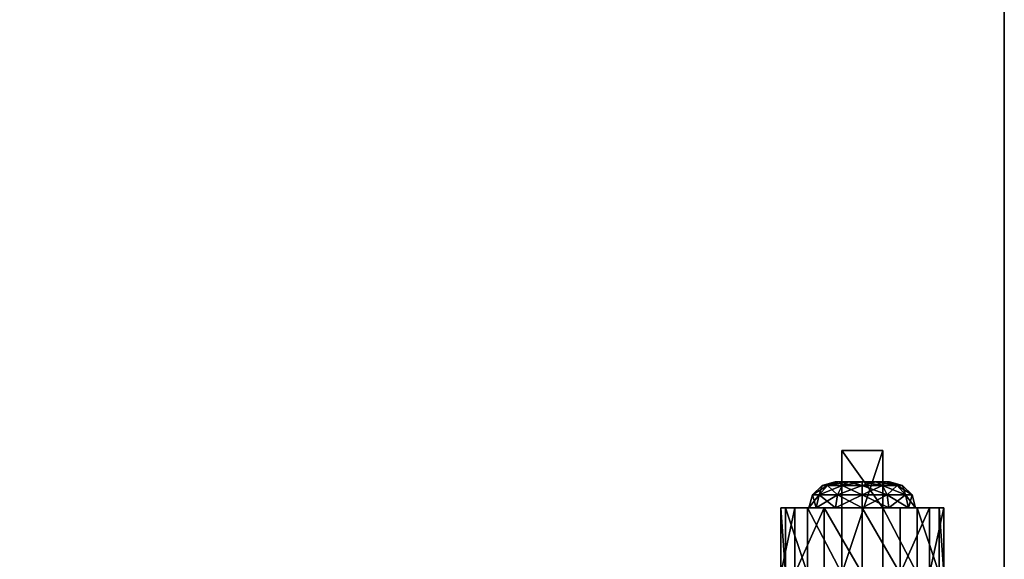
# Model space of a CAD drawing. Extents: x -10 to 119, y -1 to 89.
# Drawn here: x 25 to 30, y 19 to 21 of the extents above; entities that cross this region are included whole.
import ezdxf

# ---------------------------------------------------------------- set-up
doc = ezdxf.new("R2010")
doc.units = 0
doc.header["$LTSCALE"] = 0.3
doc.header["$MEASUREMENT"] = 0
for name, color, linetype in [('A-FURN-ATTRIBUTE-T', 7, 'Continuous'), ('AFUFR-3-CTPL', 4, 'Continuous'), ('EDGE', 1, 'Continuous'), ('SURFACE-H', 7, 'Continuous')]:
    doc.layers.add(name, color=color, linetype=linetype)
doc.styles.add('LOGIFLEX - Notes', font='ARIALN.TTF', dxfattribs={"height": 0.09375})

# ---------------------------------------------------------------- blocks, each defined once
blk = doc.blocks.new('3-3078TOP-YF')
at = {"layer": 'EDGE'}
mesh = blk.add_polyface(dxfattribs=at)
corners = [(0, 0, 29), (0, -30, 29), (0, 0, 28), (0, -30, 28), (78, 0, 29), (78, 0, 28), (78, -30, 29), (78, -30, 28)]
mesh.append_faces([[corners[k] for k in face] for face in [(0, 1, 2, 2), (3, 2, 1, 1), (4, 0, 5, 5), (2, 5, 0, 0), (1, 6, 3, 3), (7, 3, 6, 6), (6, 4, 7, 7), (5, 7, 4, 4)]], dxfattribs={"vtx1": -1, "vtx2": -1})
at = {"layer": 'SURFACE-H'}
mesh = blk.add_polyface(dxfattribs=at)
corners = [(78, -30, 29), (0, -30, 29), (78, 0, 29), (0, 0, 29)]
mesh.append_faces([[corners[k] for k in face] for face in [(0, 1, 2, 2), (3, 2, 1, 1)]], dxfattribs={"vtx1": -1, "vtx2": -1})
mesh = blk.add_polyface(dxfattribs=at)
corners = [(0, -30, 28), (78, -30, 28), (0, 0, 28), (78, 0, 28)]
mesh.append_faces([[corners[k] for k in face] for face in [(0, 1, 2, 2), (3, 2, 1, 1)]], dxfattribs={"vtx1": -1, "vtx2": -1})
blk = doc.blocks.new('LV3078YF_THREEDVIEW_E_____CONNECTIVITY_____R_____E_____No_____GROMMET_____NGR_____LAYER_____B3_____MODESTY_____PM_____QI_____No_____WAVC_____No')
blk.add_blockref('3-3078TOP-YF', (0, 0))
blk = doc.blocks.new('3_LV3078YF_____XI_____XO_____CONNECTIVITY_____R_____E_____No_____GROMMET_____NGR_____LAYER_____B3_____MODESTY_____PM_____QI_____No_____WAVC_____No')
blk.add_blockref('LV3078YF_THREEDVIEW_E_____CONNECTIVITY_____R_____E_____No_____GROMMET_____NGR_____LAYER_____B3_____MODESTY_____PM_____QI_____No_____WAVC_____No', (0, 0))
at = {"layer": 'A-FURN-ATTRIBUTE-T', "style": 'LOGIFLEX - Notes'}
blk.add_attdef('CAPTG', (0, 1), '', height=2.5, dxfattribs=at)
at = {"layer": 'A-FURN-ATTRIBUTE-T', "style": 'LOGIFLEX - Notes', "flags": 1}
for tag in ['CAPPN', 'CAPMG', 'CAPMC', 'CAPQT', 'CAPDH']:
    blk.add_attdef(tag, (0, 0), '', height=0.001, dxfattribs=at)
blk = doc.blocks.new('3-LV18LSMOBC')
at = {"layer": 'AFUFR-3-CTPL'}
mesh = blk.add_polyface(dxfattribs=at)
corners = [(15.5207, -17.2804, 1.3399), (15.8356, -17.115, 1.2509), (15.5207, -17.115, 1.2509), (15.8356, -17.1965, 0.6097), (15.5207, -17.0556, 0.7338), (15.8356, -17.0556, 0.7338), (15.5207, -17.1965, 0.6097), (15.8356, -16.9882, 0.9091), (15.5207, -17.0097, 1.0956), (15.8356, -17.0097, 1.0956), (15.5207, -16.9882, 0.9091), (15.8356, -17.1229, 0.9587), (15.8356, -17.1572, 1.0866), (15.8356, -17.2508, 1.1803), (15.8356, -17.1572, 0.8307), (15.5207, -17.2508, 1.1803), (15.5207, -17.1572, 1.0866), (15.5207, -17.1229, 0.9587), (15.5207, -17.1572, 0.8307), (15.9439, -17.2113, 1.0554), (15.9439, -17.1854, 0.9587), (15.8981, -17.1396, 0.9587), (15.8981, -17.1717, 1.0782), (15.8981, -17.1717, 0.8391), (15.4251, -17.1572, 1.0866), (15.4251, -17.1229, 0.9587), (15.4251, -17.1572, 0.8307), (15.4251, -17.2508, 1.1803), (15.3075, -16.9015, 1.2343), (15.344, -16.8979, 0.9193), (15.3825, -17.0772, 0.7056), (15.4251, -17.2508, 0.737)]
mesh.append_faces([[corners[k] for k in face] for face in [(7, 11, 5, 5), (11, 9, 12, 12), (1, 12, 9, 9), (5, 14, 3, 3), (15, 2, 16, 16), (10, 17, 8, 8), (17, 4, 18, 18), (6, 18, 4, 4), (8, 16, 2, 2)]], dxfattribs={"vtx0": -1, "vtx1": -1, "vtx2": -1})
mesh.append_faces([[corners[k] for k in face] for face in [(7, 9, 11, 11), (13, 12, 1, 1), (11, 14, 5, 5), (10, 4, 17, 17), (17, 16, 8, 8)]], dxfattribs={"vtx1": -1, "vtx2": -1, "vtx3": -1})
mesh.append_faces([[corners[k] for k in face] for face in [(0, 1, 2, 2), (3, 4, 5, 5), (6, 4, 3, 3), (7, 8, 9, 9), (8, 7, 10, 10), (4, 10, 5, 5), (5, 10, 7, 7), (8, 2, 9, 9), (9, 2, 1, 1), (19, 20, 21, 21), (19, 21, 22, 22), (23, 14, 21, 21), (23, 21, 20, 20), (12, 22, 11, 11), (14, 11, 21, 21), (21, 11, 22, 22), (24, 16, 25, 25), (18, 26, 17, 17), (26, 25, 17, 17), (17, 25, 16, 16), (27, 24, 28, 28), (26, 29, 25, 25), (29, 26, 30, 30), (31, 30, 26, 26), (28, 24, 25, 25)]], dxfattribs={"vtx2": -1})
mesh = blk.add_polyface(dxfattribs=at)
corners = [(15.5207, -17.4772, 1.3399), (15.8356, -17.4772, 1.8642), (15.5207, -17.4772, 2.3366), (15.8356, -17.2804, 1.3399), (15.5207, -17.2804, 1.3399), (15.8356, -17.2804, 1.8642), (15.5207, -17.2804, 2.3366), (16.1112, -17.2804, 2.3366), (16.1112, -17.4772, 2.3366), (15.8356, -17.115, 1.2509), (15.8356, -17.3788, 0.565), (15.5207, -17.3788, 0.565), (15.8356, -17.1965, 0.6097), (15.5207, -17.5611, 0.6097), (15.5207, -17.1965, 0.6097), (15.8356, -17.4772, 1.3399), (15.8356, -17.2508, 0.737), (15.8356, -17.1572, 0.8307), (15.8356, -17.2508, 1.1803), (15.8356, -17.5068, 1.1803), (15.8356, -17.3788, 1.2146), (15.8356, -17.3788, 0.7028), (15.8356, -17.5068, 0.737), (15.5207, -17.115, 1.2509), (15.5207, -17.2508, 1.1803), (15.5207, -17.2508, 0.737), (15.5207, -17.5068, 0.737), (15.5207, -17.3788, 0.7028), (15.5207, -17.1572, 0.8307), (15.5207, -17.3788, 1.2146), (15.5207, -17.5068, 1.1803), (15.8981, -17.3788, 0.7195), (15.8981, -17.1717, 0.8391), (15.4251, -17.3788, 1.2146), (15.5207, -17.1572, 1.0866), (15.4251, -17.1572, 1.0866), (15.4251, -17.3788, 0.7028), (15.4251, -17.5068, 0.737), (15.4251, -17.2508, 0.737), (15.4251, -17.2508, 1.1803)]
mesh.append_faces([[corners[k] for k in face] for face in [(0, 1, 2, 2), (7, 5, 6, 6), (12, 16, 10, 10), (16, 12, 17, 17), (3, 18, 9, 9), (18, 3, 20, 20), (23, 24, 4, 4), (11, 25, 14, 14), (13, 26, 11, 11), (30, 0, 29, 29)]], dxfattribs={"vtx0": -1, "vtx1": -1, "vtx2": -1})
mesh.append_faces([[corners[k] for k in face] for face in [(15, 20, 3, 3), (4, 29, 0, 0)]], dxfattribs={"vtx0": -1, "vtx1": -1, "vtx2": -1, "vtx3": -1})
mesh.append_faces([[corners[k] for k in face] for face in [(3, 4, 5, 5), (2, 8, 6, 6), (5, 1, 3, 3), (2, 6, 0, 0)]], dxfattribs={"vtx1": -1, "vtx2": -1})
mesh.append_faces([[corners[k] for k in face] for face in [(4, 6, 5, 5), (1, 15, 3, 3), (19, 20, 15, 15), (16, 21, 10, 10), (21, 22, 10, 10), (6, 4, 0, 0), (26, 27, 11, 11), (27, 25, 11, 11), (25, 28, 14, 14), (24, 29, 4, 4)]], dxfattribs={"vtx1": -1, "vtx2": -1, "vtx3": -1})
mesh.append_faces([[corners[k] for k in face] for face in [(3, 9, 4, 4), (10, 11, 12, 12), (11, 10, 13, 13), (11, 14, 12, 12), (21, 31, 22, 22), (17, 32, 16, 16), (29, 33, 30, 30), (34, 35, 24, 24), (27, 36, 25, 25), (26, 37, 27, 27), (25, 38, 28, 28), (24, 39, 29, 29)]], dxfattribs={"vtx2": -1})
mesh.append_faces([[corners[k] for k in face] for face in [(8, 7, 6, 6)]], dxfattribs={"vtx2": -1, "vtx3": -1})
mesh = blk.add_polyface(dxfattribs=at)
corners = [(16.1112, -17.4772, 1.8642), (15.8356, -17.4772, 1.8642), (16.1112, -17.2804, 1.8642), (15.8356, -17.2804, 1.8642), (16.1112, -17.2804, 2.3366), (16.1112, -17.4772, 2.3366), (15.9606, -17.3788, 0.8278), (15.9439, -17.3788, 0.7653), (15.9606, -17.3133, 0.8453), (15.9606, -17.2654, 0.8932), (15.9439, -17.2113, 0.862), (15.9606, -17.2479, 0.9587), (15.9439, -17.2821, 0.7912), (15.8981, -17.2592, 0.7515), (15.8981, -17.1717, 0.8391), (15.9606, -17.2654, 1.0241), (15.9439, -17.2113, 1.0554), (15.9606, -17.3133, 1.072), (15.9439, -17.1854, 0.9587), (15.9439, -17.3788, 1.1521), (15.9606, -17.3788, 1.0896), (15.9439, -17.2821, 1.1262), (15.8981, -17.2592, 1.1658), (15.8981, -17.3788, 1.1978), (15.8981, -17.1717, 1.0782), (15.8981, -17.3788, 0.7195), (15.8356, -17.3788, 0.7028), (15.8356, -17.1572, 1.0866), (15.8356, -17.3788, 1.2146), (15.8356, -17.2508, 1.1803), (15.8356, -17.2508, 0.737), (15.9606, -17.4922, 0.8932), (15.9606, -17.5097, 0.9587), (15.9606, -17.4443, 1.072), (15.9606, -17.4922, 1.0241)]
mesh.append_faces([[corners[k] for k in face] for face in [(9, 31, 8, 8), (17, 33, 15, 15), (15, 34, 11, 11)]], dxfattribs={"vtx0": -1, "vtx1": -1, "vtx2": -1})
mesh.append_faces([[corners[k] for k in face] for face in [(0, 1, 2, 2), (4, 5, 2, 2), (2, 3, 4, 4)]], dxfattribs={"vtx1": -1, "vtx2": -1})
mesh.append_faces([[corners[k] for k in face] for face in [(9, 11, 32, 32), (33, 34, 15, 15)]], dxfattribs={"vtx1": -1, "vtx2": -1, "vtx3": -1})
mesh.append_faces([[corners[k] for k in face] for face in [(6, 7, 8, 8), (9, 10, 11, 11), (10, 9, 12, 12), (10, 12, 13, 13), (10, 13, 14, 14), (15, 16, 17, 17), (16, 15, 18, 18), (19, 20, 21, 21), (19, 21, 22, 22), (19, 22, 23, 23), (16, 24, 21, 21), (16, 21, 17, 17), (10, 14, 18, 18), (10, 18, 11, 11), (7, 25, 12, 12), (7, 12, 8, 8), (25, 26, 13, 13), (25, 13, 12, 12), (24, 27, 22, 22), (24, 22, 21, 21), (28, 23, 29, 29), (11, 18, 15, 15), (26, 30, 13, 13), (8, 12, 9, 9), (27, 29, 22, 22), (17, 21, 20, 20), (29, 23, 22, 22), (30, 14, 13, 13)]], dxfattribs={"vtx2": -1})
mesh.append_faces([[corners[k] for k in face] for face in [(1, 3, 2, 2), (5, 0, 2, 2), (17, 20, 33, 33)]], dxfattribs={"vtx2": -1, "vtx3": -1})
mesh = blk.add_polyface(dxfattribs=at)
corners = [(16.1112, -17.4772, 2.3366), (15.8356, -17.4772, 1.8642), (16.1112, -17.4772, 1.8642), (15.9606, -17.4922, 0.8932), (15.9439, -17.5463, 0.862), (15.9606, -17.4443, 0.8453), (15.9439, -17.3788, 0.7653), (15.9606, -17.3788, 0.8278), (15.9439, -17.4755, 0.7912), (15.8981, -17.4984, 0.7515), (15.8981, -17.3788, 0.7195), (15.9606, -17.3788, 1.0896), (15.9439, -17.3788, 1.1521), (15.9606, -17.4443, 1.072), (15.9606, -17.4922, 1.0241), (15.9439, -17.5463, 1.0554), (15.9606, -17.5097, 0.9587), (15.9439, -17.4755, 1.1262), (15.8981, -17.4984, 1.1658), (15.8981, -17.5859, 1.0782), (15.9439, -17.5722, 0.9587), (15.8981, -17.3788, 1.1978), (15.8981, -17.618, 0.9587), (15.8981, -17.5859, 0.8391), (15.8356, -17.6004, 0.8307), (15.8356, -17.3788, 1.2146), (15.8356, -17.6004, 1.0866), (15.8356, -17.5068, 1.1803), (15.8356, -17.5068, 0.737), (15.8356, -17.6347, 0.9587), (15.9606, -17.2654, 0.8932), (15.9606, -17.3133, 0.8453), (15.9606, -17.2479, 0.9587)]
mesh.append_faces([[corners[k] for k in face] for face in [(3, 30, 16, 16), (5, 31, 3, 3), (16, 32, 14, 14)]], dxfattribs={"vtx0": -1, "vtx1": -1, "vtx2": -1})
mesh.append_faces([[corners[k] for k in face] for face in [(0, 1, 2, 2)]], dxfattribs={"vtx0": -1, "vtx2": -1})
mesh.append_faces([[corners[k] for k in face] for face in [(7, 31, 5, 5)]], dxfattribs={"vtx1": -1, "vtx2": -1})
mesh.append_faces([[corners[k] for k in face] for face in [(3, 4, 5, 5), (6, 7, 8, 8), (6, 8, 9, 9), (6, 9, 10, 10), (11, 12, 13, 13), (14, 15, 16, 16), (15, 14, 17, 17), (15, 17, 18, 18), (15, 18, 19, 19), (15, 19, 20, 20), (15, 20, 16, 16), (12, 21, 17, 17), (12, 17, 13, 13), (4, 3, 20, 20), (4, 20, 22, 22), (4, 22, 23, 23), (4, 23, 8, 8), (4, 8, 5, 5), (23, 24, 9, 9), (23, 9, 8, 8), (21, 25, 18, 18), (21, 18, 17, 17), (26, 19, 27, 27), (19, 26, 22, 22), (19, 22, 20, 20), (24, 28, 9, 9), (5, 8, 7, 7), (26, 29, 22, 22), (16, 20, 3, 3), (25, 27, 18, 18), (13, 17, 14, 14), (27, 19, 18, 18), (22, 29, 23, 23), (28, 10, 9, 9)]], dxfattribs={"vtx2": -1})
mesh = blk.add_polyface(dxfattribs=at)
corners = [(16.1112, -17.4772, 2.3366), (15.5207, -17.4772, 2.3366), (15.8356, -17.4772, 1.8642), (15.8356, -17.4772, 1.3399), (15.5207, -17.4772, 1.3399), (15.8356, -17.6426, 1.2509), (15.5207, -17.7479, 1.0956), (15.8356, -17.7479, 1.0956), (15.5207, -17.6426, 1.2509), (15.8356, -17.7694, 0.9091), (15.5207, -17.702, 0.7338), (15.8356, -17.702, 0.7338), (15.5207, -17.7694, 0.9091), (15.8356, -17.3788, 0.565), (15.8356, -17.5611, 0.6097), (15.5207, -17.5611, 0.6097), (15.8356, -17.5068, 1.1803), (15.8356, -17.6004, 1.0866), (15.8356, -17.6347, 0.9587), (15.8356, -17.6004, 0.8307), (15.8356, -17.5068, 0.737), (15.5207, -17.5068, 0.737), (15.5207, -17.6004, 0.8307), (15.5207, -17.6347, 0.9587), (15.5207, -17.6004, 1.0866), (15.5207, -17.5068, 1.1803), (15.8981, -17.5859, 0.8391), (15.4251, -17.6004, 1.0866), (15.4251, -17.6004, 0.8307), (15.4251, -17.5068, 1.1803), (15.4251, -17.6347, 0.9587)]
mesh.append_faces([[corners[k] for k in face] for face in [(5, 16, 3, 3), (16, 5, 17, 17), (9, 18, 7, 7), (18, 11, 19, 19), (13, 20, 14, 14), (7, 17, 5, 5), (14, 19, 11, 11), (21, 15, 22, 22), (12, 23, 10, 10), (23, 6, 24, 24), (4, 25, 8, 8), (10, 22, 15, 15), (8, 24, 6, 6)]], dxfattribs={"vtx0": -1, "vtx1": -1, "vtx2": -1})
mesh.append_faces([[corners[k] for k in face] for face in [(3, 2, 4, 4)]], dxfattribs={"vtx1": -1, "vtx2": -1})
mesh.append_faces([[corners[k] for k in face] for face in [(0, 1, 2, 2), (9, 11, 18, 18), (18, 17, 7, 7), (20, 19, 14, 14), (12, 6, 23, 23), (23, 22, 10, 10), (25, 24, 8, 8)]], dxfattribs={"vtx1": -1, "vtx2": -1, "vtx3": -1})
mesh.append_faces([[corners[k] for k in face] for face in [(5, 6, 7, 7), (6, 5, 8, 8), (4, 8, 3, 3), (3, 8, 5, 5), (9, 10, 11, 11), (10, 9, 12, 12), (6, 12, 7, 7), (7, 12, 9, 9), (13, 14, 15, 15), (10, 15, 11, 11), (15, 14, 11, 11), (19, 26, 18, 18), (24, 27, 23, 23), (22, 28, 21, 21), (25, 29, 24, 24), (27, 30, 23, 23), (23, 30, 22, 22)]], dxfattribs={"vtx2": -1})
blk = doc.blocks.new('3_LV18LSMOBC_____XI_____XO_____CUSHION_____CF')
blk.add_blockref('3-LV18LSMOBC', (0, 0))
at = {"layer": 'A-FURN-ATTRIBUTE-T', "style": 'LOGIFLEX - Notes'}
blk.add_attdef('CAPTG', (0, 1), '', height=2.5, dxfattribs=at)
at = {"layer": 'A-FURN-ATTRIBUTE-T', "style": 'LOGIFLEX - Notes', "flags": 1}
for tag in ['CAPPN', 'CAPMG', 'CAPMC', 'CAPQT', 'CAPDH']:
    blk.add_attdef(tag, (0, 0), '', height=0.001, dxfattribs=at)

msp = doc.modelspace()

# ---------------------------------------------------------------- block references
at = {"rotation": 90}
for name, p in [('3_LV3078YF_____XI_____XO_____CONNECTIVITY_____R_____E_____No_____GROMMET_____NGR_____LAYER_____B3_____MODESTY_____PM_____QI_____No_____WAVC_____No', (0, 0)), ('3_LV18LSMOBC_____XI_____XO_____CUSHION_____CF', (11.93983, 3.04696))]:
    msp.add_blockref(name, p, dxfattribs=at)

doc.saveas('drawing.dxf')
